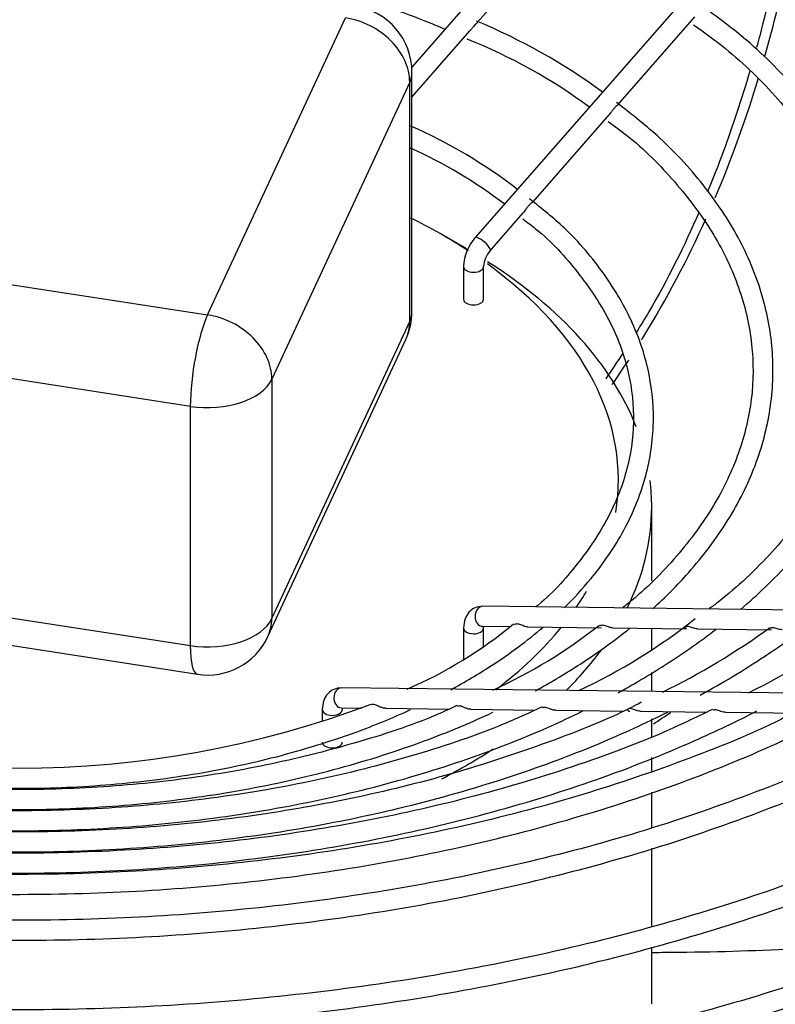
# Model space of a CAD drawing. Units: millimetres. Extents: x 1450 to 21808, y -2392 to 8282.
# Drawn here: x 14305 to 14418, y 2493 to 2641 of the extents above; entities that cross this region are included whole.
import ezdxf

# ---------------------------------------------------------------- set-up
doc = ezdxf.new("R2010")
doc.units = ezdxf.units.MM
for name, color, linetype in [('Default', 7, 'Continuous'), ('tangente', 7, 'Continuous'), ('visibile', 7, 'Continuous')]:
    doc.layers.add(name, color=color, linetype=linetype)

# ---------------------------------------------------------------- blocks, each defined once
blk = doc.blocks.new('SE473')
at = {"layer": 'tangente', "color": 7, "linetype": 'Continuous'}
for p, q in [((9389.3, 2706.63), (9410.01, 2751.25)), ((9419.67, 2741.59), (9398.96, 2696.97)), ((9419.67, 2705.66), (9419.67, 2741.59)), ((9312.03, 2718.59), (9389.3, 2706.63)), ((9386.72, 2692.89), (9309.44, 2704.85)), ((9398.96, 2661.05), (9419.67, 2705.66)), ((9398.96, 2696.97), (9398.96, 2661.05)), ((9386.72, 2656.97), (9386.72, 2692.89)), ((9309.44, 2668.92), (9386.72, 2656.97))]:
    blk.add_line(p, q, dxfattribs=at)
for centre, major_axis, ratio, start_param, end_param in [((9410.01, 2743.08), (9.07, -4.21), 0.788675, 0.350879, 1.921676), ((9410.01, 2743.08), (-10, 0), 0.57735, 2.879793, 3.141593), ((9389.3, 2698.47), (-1.53, -9.88), 0.211325, 3.773507, 5.344303), ((9389.3, 2698.47), (9.07, -4.21), 0.788675, 0.350879, 1.921676), ((9410.01, 2707.16), (-10, 0), 0.57735, 2.879793, 3.141593), ((9410.01, 2707.16), (-9.07, 4.21), 0.788675, 3.141593, 3.492472), ((9389.3, 2698.47), (-10, 0), 0.57735, 1.308997, 2.879793), ((9389.3, 2662.54), (-10, 0), 0.57735, 1.308997, 2.879793), ((9389.3, 2662.54), (-9.07, 4.21), 0.788675, 3.141593, 3.492472), ((9389.3, 2662.54), (1.53, 9.88), 0.211325, 2.202711, 3.141593)]:
    blk.add_ellipse(centre, major_axis=major_axis, ratio=ratio, start_param=start_param, end_param=end_param, dxfattribs=at)
at = {"layer": 'visibile', "color": 7, "linetype": 'Continuous'}
for p, q in [((9420.01, 2707.16), (9420.01, 2743.08)), ((9428.19, 2716.55), (9424.66, 2718.59)), ((9398.37, 2658.33), (9419.08, 2702.95)), ((9310.5, 2664.61), (9387.77, 2652.66))]:
    blk.add_line(p, q, dxfattribs=at)
for centre, start, end in [((9410.01, 2743.08), 0, 81.206), ((9410.01, 2707.16), 335.1039, 0), ((9389.3, 2662.54), 261.206, 335.1039)]:
    blk.add_arc(centre, 10, start, end, dxfattribs=at)
blk = doc.blocks.new('SE468')
at = {"layer": 'visibile', "color": 7, "linetype": 'Continuous'}
for points in [[(9481.04, 2798.75), (9480.59, 2794.94), (9480.2, 2791.61), (9479.76, 2788.28)], [(9451.7, 2700.89), (9450.87, 2699.64), (9450.01, 2698.36), (9449.11, 2697.05)]]:
    blk.add_open_spline(points, degree=3, dxfattribs=at)
for points, knots in [([(9479.32, 2785.03), (9478.8, 2781.26), (9478.17, 2777.19), (9477.49, 2773.2), (9477.46, 2773.05)], [0.1277412, 0.1277412, 0.1277412, 0.1277412, 0.2357797, 0.2401732, 0.2401732, 0.2401732, 0.2401732]), ([(9476.43, 2767.29), (9476.25, 2766.36), (9475.61, 2763.03), (9474.42, 2757.34), (9473.01, 2751.45), (9472.09, 2747.96), (9471.77, 2746.81)], [0.2946841, 0.2946841, 0.2946841, 0.2946841, 0.3210805, 0.3900002, 0.4579325, 0.4912251, 0.4912251, 0.4912251, 0.4912251]), ([(9470.76, 2743.22), (9470.15, 2741.15), (9468.29, 2735.16), (9466.09, 2729.2), (9464.46, 2725.24)], [0.5259851, 0.5259851, 0.5259851, 0.5259851, 0.5862881, 0.7003009, 0.7003009, 0.7003009, 0.7003009]), ([(9463.08, 2721.98), (9460.94, 2717.04), (9457.97, 2710.96), (9454.37, 2705.07), (9453.73, 2704.05)], [0.7313994, 0.7313994, 0.7313994, 0.7313994, 0.8723577, 0.9016891, 0.9016891, 0.9016891, 0.9016891])]:
    blk.add_open_spline(points, degree=3, knots=knots, dxfattribs=at)
blk = doc.blocks.new('SE464')
at = {"layer": 'visibile', "color": 7, "linetype": 'Continuous'}
for p, q in [((9456.02, 2666.71), (9456.02, 2677.76)), ((9456.02, 2656.35), (9456.02, 2659.56)), ((9456.02, 2650.07), (9456.02, 2652.94)), ((9456.02, 2643.27), (9456.02, 2645.96)), ((9456.02, 2638.09), (9456.02, 2640.13)), ((9456.02, 2629.58), (9456.02, 2634.96)), ((9456.02, 2614.75), (9456.02, 2626.54)), ((9456.02, 2603.13), (9456.02, 2611.68))]:
    blk.add_line(p, q, dxfattribs=at)
blk = doc.blocks.new('SE458')
at = {"layer": 'visibile', "color": 7, "linetype": 'Continuous'}
blk.add_open_spline([(9456.02, 2610.88), (9457.02, 2610.89), (9470.2, 2610.95), (9483.49, 2611.61), (9495.81, 2612.62)], degree=3, knots=[0.0086611, 0.0086611, 0.0086611, 0.0086611, 0.0193409, 0.1491146, 0.1491146, 0.1491146, 0.1491146], dxfattribs=at)
blk = doc.blocks.new('SE441')
at = {"layer": 'visibile', "color": 7, "linetype": 'Continuous'}
blk.add_open_spline([(9456.28, 2645.21), (9457.13, 2645.77), (9457.98, 2646.33), (9458.83, 2646.89)], degree=3, dxfattribs=at)
blk = doc.blocks.new('SE440')
at = {"layer": 'tangente', "color": 7, "linetype": 'Continuous'}
for points in [[(9481.38, 2787.26), (9481.99, 2791.65), (9482.54, 2796.06), (9483.04, 2800.47)], [(9479.58, 2775.41), (9480.06, 2778.27), (9480.51, 2781.14), (9480.92, 2784.01)], [(9477.97, 2766.49), (9478.16, 2767.48), (9478.35, 2768.47), (9478.54, 2769.46)], [(9465.55, 2724.21), (9468.1, 2730.19), (9470.24, 2736.19), (9472.07, 2742.23)], [(9450.1, 2696.17), (9450.94, 2697.4), (9451.76, 2698.62), (9452.56, 2699.84)]]:
    blk.add_open_spline(points, degree=3, dxfattribs=at)
for points, knots in [([(9473.02, 2745.47), (9474.67, 2751.25), (9476.07, 2757.17), (9477.3, 2763.13), (9477.32, 2763.24)], [0.6544118, 0.6544118, 0.6544118, 0.6544118, 0.7654329, 0.7674412, 0.7674412, 0.7674412, 0.7674412]), ([(9454.5, 2702.9), (9454.54, 2702.96), (9458.27, 2709), (9461.45, 2715.04), (9464.16, 2721.05)], [0.3794445, 0.3794445, 0.3794445, 0.3794445, 0.3806241, 0.4971806, 0.4971806, 0.4971806, 0.4971806])]:
    blk.add_open_spline(points, degree=3, knots=knots, dxfattribs=at)
blk = doc.blocks.new('SE438')
at = {"layer": 'visibile', "color": 7, "linetype": 'Continuous'}
for start_param, end_param in [(3.865553, 4.002025), (-0.826301, -0.717286), (5.607895, 6.283185), (3.047083, 3.815805), (0, 0.05051), (0.287625, 0.377392), (-3.518985, -3.469063), (0.439773, 0.640186), (-3.792933, -3.581366)]:
    blk.add_ellipse((9361.02, 2681.84), major_axis=(-90, 0), ratio=0.57735, start_param=start_param, end_param=end_param, dxfattribs=at)
blk = doc.blocks.new('SE436')
at = {"layer": 'visibile', "color": 7, "linetype": 'Continuous'}
for start_param, end_param in [(2.407166, 2.931587), (0.221864, 0.736832), (3.054508, 3.409136), (0, 0.072564), (6.003244, 6.283185), (-0.526106, -0.403158), (3.572505, 3.667698), (-0.838963, -0.723754), (3.90035, 3.976216)]:
    blk.add_ellipse((9361.02, 2677.76), major_axis=(95, 0), ratio=0.57735, start_param=start_param, end_param=end_param, dxfattribs=at)
blk = doc.blocks.new('SE434')
at = {"layer": 'visibile', "color": 7, "linetype": 'Continuous'}
blk.add_ellipse((9361.02, 2658.17), major_axis=(-428.5, 0), ratio=0.57735, start_param=0, end_param=3.141593, dxfattribs=at)
blk = doc.blocks.new('SE429')
at = {"layer": 'visibile', "color": 7, "linetype": 'Continuous'}
blk.add_ellipse((9361.02, 2659.8), major_axis=(-428.5, 0), ratio=0.57735, start_param=0, end_param=3.330054, dxfattribs=at)
blk = doc.blocks.new('SE427')
at = {"layer": 'visibile', "color": 7, "linetype": 'Continuous'}
blk.add_ellipse((9361.02, 2506.3), major_axis=(-495, 0), ratio=0.57735, start_param=0, end_param=3.666958, dxfattribs=at)
blk = doc.blocks.new('SE426')
at = {"layer": 'tangente', "color": 7, "linetype": 'Continuous'}
blk.add_ellipse((9361.02, 2506.3), major_axis=(-460, 0), ratio=0.57735, start_param=0, end_param=3.554822, dxfattribs=at)
blk = doc.blocks.new('SE425')
at = {"layer": 'tangente', "color": 7, "linetype": 'Continuous'}
for centre, major_axis, ratio, start_param, end_param in [((9430.64, 2717.26), (1.13, -0.99), 0.264495, 0, 3.141593), ((9429.25, 2713.89), (1.5, 0), 0.57735, 3.140649, 6.27512), ((9430.64, 2661.36), (-0.02, -1.5), 0.77247, 3.141593, 6.283185), ((9409.43, 2649.11), (-0.02, -1.5), 0.77247, 3.141593, 6.283185)]:
    blk.add_ellipse(centre, major_axis=major_axis, ratio=ratio, start_param=start_param, end_param=end_param, dxfattribs=at)
at = {"layer": 'visibile', "color": 7, "linetype": 'Continuous'}
for p, q in [((9482.59, 2815.41), (9419.98, 2743.85)), ((9503.81, 2803.17), (9429.51, 2718.25)), ((9429.81, 2750.53), (9441.56, 2763.95)), ((9450.96, 2738.21), (9462.49, 2751.39)), ((9420.01, 2739.32), (9428.72, 2749.28)), ((9438.19, 2723.61), (9449.64, 2736.7)), ((9431.77, 2716.27), (9436.73, 2721.94)), ((9427.75, 2713.89), (9427.75, 2708.99)), ((9430.75, 2708.99), (9430.75, 2713.89)), ((9504.95, 2661.99), (9430.66, 2662.86)), ((9427.75, 2659.6), (9427.75, 2654.7)), ((9430.62, 2659.86), (9434.75, 2659.81)), ((9430.75, 2656.8), (9430.75, 2659.6)), ((9437.36, 2659.78), (9448.46, 2659.65)), ((9450.13, 2659.63), (9461.25, 2659.5)), ((9462.88, 2659.48), (9474.03, 2659.35)), ((9483.74, 2649.74), (9409.45, 2650.61)), ((9406.54, 2647.35), (9406.54, 2645.56)), ((9409.41, 2647.61), (9412.5, 2647.58)), ((9416.05, 2647.54), (9425.6, 2647.42)), ((9428.85, 2647.39), (9438.47, 2647.27)), ((9441.61, 2647.24), (9451.64, 2647.12)), ((9454.36, 2647.09), (9464.28, 2646.97)), ((9467.09, 2646.94), (9478.25, 2646.81))]:
    blk.add_line(p, q, dxfattribs=at)
for centre, radius, start, end in [((9395.08, 2667.09), 90.54, 53.732, 67.5323), ((9398.49, 2672.67), 81.04, 53.5103, 68.4162), ((9388, 2663.07), 78.65, 52.5116, 66.1319), ((9390.6, 2666.55), 71.36, 52.6071, 65.8798), ((9434.66, 2713.64), 6.91, 138.1552, 177.8914), ((9434.72, 2713.61), 3.98, 137.9085, 175.8774), ((9406.58, 2732.01), 90.41, 295.1987, 308.2507), ((9421.69, 2749.21), 110.71, 296.1916, 306.8389), ((9392.52, 2712.06), 67.2, 293.4641, 309.5174), ((9400.45, 2720.41), 76.95, 294.3205, 308.3135), ((9407.11, 2752.35), 114.18, 296.2731, 305.7339), ((9361.05, 2788.25), 149.71, 249.3605, 290.6567)]:
    blk.add_arc(centre, radius, start, end, dxfattribs=at)
for centre in [(9429.25, 2708.99), (9408.04, 2642.45)]:
    blk.add_ellipse(centre, major_axis=(1.5, 0), ratio=0.57735, start_param=3.141593, end_param=6.283185, dxfattribs=at)
for points, knots in [([(9429.82, 2750.53), (9429.81, 2750.52), (9429.79, 2750.51), (9429.78, 2750.49), (9429.73, 2750.44), (9429.66, 2750.38), (9429.6, 2750.31), (9429.52, 2750.23), (9429.43, 2750.14), (9429.35, 2750.04), (9429.25, 2749.94), (9429.15, 2749.82), (9429.06, 2749.7), (9428.96, 2749.58), (9428.86, 2749.45), (9428.77, 2749.33), (9428.75, 2749.32), (9428.74, 2749.3), (9428.72, 2749.28)], [0.7427289, 0.7427289, 0.7427289, 0.7427289, 0.7522341, 0.7522341, 0.7522341, 0.786452, 0.786452, 0.786452, 0.8255988, 0.8255988, 0.8255988, 0.8696575, 0.8696575, 0.8696575, 0.9160591, 0.9160591, 0.9160591, 0.9231296, 0.9231296, 0.9231296, 0.9231296]), ([(9462.31, 2750.2), (9464.1, 2748.92), (9468.63, 2745.66), (9475.25, 2739.07), (9481.48, 2731.05), (9485.98, 2722.59), (9488.66, 2713.91), (9489.51, 2705.09), (9488.48, 2696.26), (9485.59, 2687.54), (9480.86, 2679.04), (9474.38, 2671.04), (9468.55, 2665.37), (9465.08, 2662.8), (9464.59, 2662.45)], [0, 0, 0, 0, 0.0463501, 0.1378607, 0.2294164, 0.3211193, 0.4131089, 0.5054936, 0.5982197, 0.6909523, 0.7833728, 0.8754308, 0.9672271, 0.9813397, 0.9813397, 0.9813397, 0.9813397]), ([(9450.96, 2738.21), (9450.96, 2738.21), (9450.96, 2738.2), (9450.96, 2738.2), (9450.91, 2738.15), (9450.84, 2738.09), (9450.76, 2738.03), (9450.68, 2737.95), (9450.59, 2737.87), (9450.49, 2737.78), (9450.39, 2737.67), (9450.28, 2737.56), (9450.18, 2737.44), (9450.09, 2737.31), (9449.99, 2737.18), (9449.9, 2737.05), (9449.83, 2736.95), (9449.77, 2736.86), (9449.7, 2736.78), (9449.68, 2736.75), (9449.66, 2736.72), (9449.63, 2736.69)], [0.7167893, 0.7167893, 0.7167893, 0.7167893, 0.7181426, 0.7181426, 0.7181426, 0.7617005, 0.7617005, 0.7617005, 0.8060644, 0.8060644, 0.8060644, 0.8527248, 0.8527248, 0.8527248, 0.8993737, 0.8993737, 0.8993737, 0.9346342, 0.9346342, 0.9346342, 0.9478633, 0.9478633, 0.9478633, 0.9478633]), ([(9449.46, 2735.68), (9450.49, 2734.94), (9454.17, 2732.3), (9459.74, 2726.6), (9465.35, 2719.16), (9469.18, 2711.28), (9471.22, 2703.21), (9471.4, 2695.04), (9469.71, 2686.89), (9466.16, 2678.9), (9460.83, 2671.31), (9455.54, 2665.75), (9452.25, 2663.11), (9451.58, 2662.59)], [0, 0, 0, 0, 0.031406, 0.1313271, 0.2313083, 0.3315026, 0.4321178, 0.5332863, 0.6348423, 0.7361805, 0.8370208, 0.9374285, 0.9616364, 0.9616364, 0.9616364, 0.9616364]), ([(9438.19, 2723.61), (9438.16, 2723.57), (9438.09, 2723.52), (9438.01, 2723.46), (9437.93, 2723.4), (9437.84, 2723.32), (9437.74, 2723.24), (9437.63, 2723.14), (9437.52, 2723.03), (9437.42, 2722.91), (9437.32, 2722.79), (9437.21, 2722.65), (9437.12, 2722.52), (9437.05, 2722.41), (9436.98, 2722.3), (9436.92, 2722.2), (9436.85, 2722.1), (9436.79, 2722.01), (9436.73, 2721.94)], [0.7022972, 0.7022972, 0.7022972, 0.7022972, 0.7454569, 0.7454569, 0.7454569, 0.7888015, 0.7888015, 0.7888015, 0.8344592, 0.8344592, 0.8344592, 0.8808216, 0.8808216, 0.8808216, 0.9169158, 0.9169158, 0.9169158, 0.9532177, 0.9532177, 0.9532177, 0.9532177]), ([(9436.67, 2721.04), (9437.38, 2720.51), (9440.5, 2718.19), (9445.12, 2713.05), (9449.76, 2706.16), (9452.58, 2698.88), (9453.59, 2691.47), (9452.73, 2684.03), (9450.02, 2676.66), (9445.45, 2669.67), (9441.25, 2664.91), (9438.71, 2662.86), (9438.59, 2662.76)], [0, 0, 0, 0, 0.0284675, 0.1451342, 0.2619237, 0.3791177, 0.4970581, 0.6158086, 0.7346712, 0.8528472, 0.9703077, 0.9760727, 0.9760727, 0.9760727, 0.9760727]), ([(9430.66, 2662.86), (9430.22, 2662.82), (9429.49, 2662.74), (9428.51, 2662.02), (9427.88, 2660.93), (9427.79, 2660.12), (9427.75, 2659.6)], [0, 0, 0, 0, 0.244251, 0.48066, 0.716477, 1, 1, 1, 1]), ([(9475.62, 2659.34), (9475.6, 2659.34), (9475.59, 2659.34), (9475.57, 2659.34), (9475.45, 2659.34), (9475.33, 2659.36), (9475.21, 2659.4), (9475.1, 2659.42), (9474.98, 2659.46), (9474.87, 2659.49), (9474.77, 2659.53), (9474.66, 2659.56), (9474.56, 2659.59), (9474.46, 2659.61), (9474.36, 2659.64), (9474.27, 2659.64), (9474.17, 2659.65), (9474.08, 2659.65), (9474.01, 2659.63), (9473.94, 2659.62), (9473.89, 2659.59), (9473.86, 2659.56)], [0.0327747, 0.0327747, 0.0327747, 0.0327747, 0.0388861, 0.0388861, 0.0388861, 0.0780201, 0.0780201, 0.0780201, 0.1145356, 0.1145356, 0.1145356, 0.1502088, 0.1502088, 0.1502088, 0.189675, 0.189675, 0.189675, 0.2340532, 0.2340532, 0.2340532, 0.276967, 0.276967, 0.276967, 0.276967]), ([(9409.45, 2650.61), (9409.01, 2650.58), (9408.28, 2650.49), (9407.3, 2649.77), (9406.66, 2648.68), (9406.58, 2647.87), (9406.54, 2647.35)], [0, 0, 0, 0, 0.244251, 0.48066, 0.716477, 1, 1, 1, 1]), ([(9477.96, 2647.18), (9476.75, 2646.55), (9471.4, 2643.78), (9459.65, 2639.13), (9443.79, 2633.83), (9426.83, 2629.49), (9409.26, 2626.15), (9391.17, 2623.86), (9372.77, 2622.63), (9354.25, 2622.49), (9335.8, 2623.42), (9317.6, 2625.43), (9299.87, 2628.49), (9282.73, 2632.57), (9266.56, 2637.6), (9252.65, 2642.93), (9245.5, 2646.47), (9242.22, 2648.12)], [0, 0, 0, 0, 0.017339, 0.08933, 0.161333, 0.233349, 0.305377, 0.377415, 0.44946, 0.52151, 0.59356, 0.665606, 0.737644, 0.809671, 0.881683, 0.953677, 1, 1, 1, 1]), ([(9465.16, 2647.38), (9462.51, 2646.09), (9456.06, 2642.98), (9443.18, 2638.27), (9427.64, 2633.71), (9411.17, 2630.11), (9394.17, 2627.54), (9376.78, 2626.04), (9359.2, 2625.61), (9341.65, 2626.26), (9324.32, 2627.99), (9307.42, 2630.77), (9291.09, 2634.57), (9275.74, 2639.34), (9263.33, 2644.08), (9257.25, 2647.14), (9254.96, 2648.31)], [0, 0, 0, 0, 0.041474, 0.118266, 0.195073, 0.271896, 0.348734, 0.425581, 0.502436, 0.579291, 0.656144, 0.732987, 0.809817, 0.886628, 0.963418, 1, 1, 1, 1]), ([(9454.45, 2648.44), (9453.93, 2648.16), (9449.63, 2645.9), (9439.58, 2641.99), (9425.31, 2637.32), (9409.96, 2633.63), (9394.04, 2630.95), (9377.68, 2629.33), (9361.1, 2628.79), (9344.53, 2629.32), (9328.16, 2630.93), (9312.23, 2633.6), (9296.87, 2637.28), (9282.59, 2641.93), (9272.5, 2645.87), (9268.16, 2648.14), (9267.58, 2648.44)], [0, 0, 0, 0, 0.009669, 0.091278, 0.172904, 0.254551, 0.336216, 0.417895, 0.499584, 0.581275, 0.662963, 0.744639, 0.826297, 0.907933, 0.989539, 1, 1, 1, 1]), ([(9439.56, 2647.76), (9437.22, 2646.67), (9431.44, 2644.03), (9419.79, 2640.17), (9405.69, 2636.57), (9390.77, 2633.98), (9375.46, 2632.44), (9359.93, 2631.98), (9344.41, 2632.59), (9329.15, 2634.28), (9314.3, 2637.02), (9300.33, 2640.76), (9289.4, 2644.48), (9284.23, 2646.92), (9282.55, 2647.71)], [0, 0, 0, 0, 0.048497, 0.140097, 0.231724, 0.323376, 0.415049, 0.506735, 0.598424, 0.690107, 0.781772, 0.873411, 0.965015, 1, 1, 1, 1]), ([(9426.74, 2647.94), (9425.63, 2647.42), (9421.17, 2645.35), (9411.36, 2642.16), (9398.29, 2638.87), (9384.38, 2636.59), (9370.12, 2635.37), (9355.69, 2635.23), (9341.36, 2636.17), (9327.33, 2638.17), (9314.02, 2641.2), (9302.98, 2644.59), (9297.5, 2647), (9295.26, 2647.99)], [0, 0, 0, 0, 0.027673, 0.129543, 0.23145, 0.333392, 0.43536, 0.537344, 0.639329, 0.741299, 0.843238, 0.945135, 1, 1, 1, 1]), ([(9454.36, 2647.09), (9454.36, 2647.09), (9454.36, 2647.09), (9454.35, 2647.09), (9454.21, 2647.09), (9454.07, 2647.11), (9453.92, 2647.15), (9453.78, 2647.19), (9453.64, 2647.24), (9453.5, 2647.29), (9453.37, 2647.33), (9453.25, 2647.38), (9453.13, 2647.42), (9453.01, 2647.45), (9452.89, 2647.48), (9452.79, 2647.49), (9452.69, 2647.5), (9452.6, 2647.49), (9452.53, 2647.46), (9452.46, 2647.44), (9452.41, 2647.4), (9452.39, 2647.35), (9452.37, 2647.31), (9452.38, 2647.26), (9452.42, 2647.22), (9452.45, 2647.18), (9452.5, 2647.15), (9452.56, 2647.13), (9452.61, 2647.12), (9452.66, 2647.11), (9452.72, 2647.11)], [0.0461441, 0.0461441, 0.0461441, 0.0461441, 0.04691, 0.04691, 0.04691, 0.0939145, 0.0939145, 0.0939145, 0.1393741, 0.1393741, 0.1393741, 0.1833695, 0.1833695, 0.1833695, 0.2291461, 0.2291461, 0.2291461, 0.276872, 0.276872, 0.276872, 0.3235083, 0.3235083, 0.3235083, 0.3649463, 0.3649463, 0.3649463, 0.4006482, 0.4006482, 0.4006482, 0.4264775, 0.4264775, 0.4264775, 0.4264775]), ([(9467.03, 2646.94), (9466.89, 2646.95), (9466.75, 2646.98), (9466.61, 2647.01), (9466.48, 2647.05), (9466.34, 2647.1), (9466.21, 2647.14), (9466.08, 2647.18), (9465.96, 2647.23), (9465.85, 2647.26), (9465.73, 2647.29), (9465.62, 2647.31), (9465.53, 2647.31), (9465.43, 2647.31), (9465.34, 2647.3), (9465.28, 2647.27), (9465.28, 2647.27), (9465.27, 2647.26), (9465.27, 2647.26)], [0, 0, 0, 0, 0.0452228, 0.0452228, 0.0452228, 0.0905027, 0.0905027, 0.0905027, 0.1347437, 0.1347437, 0.1347437, 0.1811137, 0.1811137, 0.1811137, 0.2291351, 0.2291351, 0.2291351, 0.233563, 0.233563, 0.233563, 0.233563]), ([(9491.45, 2643.71), (9490.6, 2643.25), (9485.42, 2640.47), (9473.71, 2635.6), (9457.41, 2629.76), (9439.94, 2624.87), (9421.79, 2620.97), (9403.05, 2618.1), (9383.92, 2616.28), (9364.57, 2615.54), (9345.19, 2615.88), (9325.95, 2617.31), (9307.05, 2619.8), (9288.66, 2623.32), (9270.91, 2627.86), (9254.2, 2633.35), (9240.38, 2638.81), (9233.46, 2642.32), (9230.66, 2643.75)], [0, 0, 0, 0, 0.011165, 0.079193, 0.147229, 0.215276, 0.283334, 0.351401, 0.419475, 0.487553, 0.555634, 0.623713, 0.691788, 0.759855, 0.827912, 0.895957, 0.963987, 1, 1, 1, 1]), ([(9505.55, 2633.6), (9500.79, 2631.25), (9491.95, 2626.94), (9475.61, 2620.63), (9457.92, 2615.03), (9439.25, 2610.35), (9419.95, 2606.7), (9400.13, 2604.09), (9379.98, 2602.54), (9359.66, 2602.07), (9339.36, 2602.69), (9319.24, 2604.38), (9299.48, 2607.13), (9280.26, 2610.92), (9261.69, 2615.72), (9244.13, 2621.46), (9228.64, 2627.57), (9220.5, 2631.63), (9216.53, 2633.63)], [0, 0, 0, 0, 0.054186, 0.118462, 0.182747, 0.247042, 0.311344, 0.375654, 0.439968, 0.504286, 0.568604, 0.632921, 0.697234, 0.76154, 0.825838, 0.890126, 0.954402, 1, 1, 1, 1]), ([(9519.46, 2623.35), (9515.88, 2621.5), (9507.91, 2617.43), (9492.44, 2611.1), (9474.35, 2604.89), (9455.19, 2599.58), (9435.34, 2595.29), (9414.89, 2592.01), (9394.02, 2589.8), (9372.88, 2588.65), (9351.66, 2588.59), (9330.5, 2589.61), (9309.59, 2591.7), (9289.08, 2594.85), (9269.15, 2599.03), (9249.89, 2604.21), (9231.67, 2610.32), (9215.4, 2616.86), (9206.75, 2621.2), (9202.41, 2623.4)], [0, 0, 0, 0, 0.037775, 0.098868, 0.159967, 0.221073, 0.282187, 0.343308, 0.404433, 0.465562, 0.526693, 0.587824, 0.648952, 0.710077, 0.771196, 0.832308, 0.893411, 0.954503, 1, 1, 1, 1]), ([(9533.52, 2613.12), (9530.62, 2611.58), (9523.07, 2607.61), (9507.94, 2601.19), (9489.4, 2594.46), (9469.72, 2588.64), (9449.31, 2583.81), (9428.24, 2580), (9406.69, 2577.23), (9384.8, 2575.52), (9362.74, 2574.9), (9340.67, 2575.36), (9318.74, 2576.89), (9297.13, 2579.5), (9275.97, 2583.15), (9255.45, 2587.83), (9235.64, 2593.5), (9216.92, 2600.08), (9200.77, 2606.78), (9192.37, 2611.11), (9188.5, 2613.11)], [0, 0, 0, 0, 0.028485, 0.086835, 0.145191, 0.203554, 0.261923, 0.320297, 0.378677, 0.43706, 0.495445, 0.553831, 0.612216, 0.670599, 0.728977, 0.787351, 0.845718, 0.904077, 0.962427, 1, 1, 1, 1])]:
    blk.add_open_spline(points, degree=3, knots=knots, dxfattribs=at)
blk = doc.blocks.new('SE424')
at = {"layer": 'visibile', "color": 7, "linetype": 'Continuous'}
for points, knots in [([(9442.89, 2662.65), (9444.32, 2664.05), (9447.77, 2667.81), (9452.13, 2674.23), (9455.29, 2681.94), (9456.57, 2689.82), (9455.94, 2697.69), (9453.44, 2705.43), (9449.14, 2712.78), (9443.74, 2719.21), (9439.64, 2722.5), (9437.66, 2724.06)], [0.6103853, 0.6103853, 0.6103853, 0.6103853, 0.6398867, 0.6872085, 0.7343401, 0.7811845, 0.8277852, 0.8743292, 0.9210095, 0.9679517, 1, 1, 1, 1]), ([(9425.83, 2650.33), (9427.96, 2651.48), (9432.94, 2654.44), (9437.34, 2657.71), (9439.71, 2659.74)], [0.51435979, 0.51435979, 0.51435979, 0.51435979, 0.54509332, 0.58955338, 0.58955338, 0.58955338, 0.58955338]), ([(9302.08, 2647.4), (9304.56, 2646.26), (9310.94, 2643.64), (9321.55, 2640.3), (9334.15, 2637.58), (9347.26, 2635.92), (9360.64, 2635.34), (9374.02, 2635.86), (9387.15, 2637.46), (9399.77, 2640.11), (9410.69, 2643.48), (9417.14, 2646.12), (9419.81, 2647.34)], [0.0385102, 0.0385102, 0.0385102, 0.0385102, 0.0721826, 0.1194884, 0.1667742, 0.2140434, 0.2613031, 0.3085612, 0.355825, 0.4031019, 0.4504006, 0.4864314, 0.4864314, 0.4864314, 0.4864314])]:
    blk.add_open_spline(points, degree=3, knots=knots, dxfattribs=at)
blk.add_open_spline([(9293.97, 2651.58), (9294.72, 2651.17), (9295.42, 2650.78), (9296.11, 2650.4)], degree=3, dxfattribs=at)
blk = doc.blocks.new('SE421')
at = {"layer": 'visibile', "color": 7, "linetype": 'Continuous'}
for points, knots in [([(9456.17, 2662.5), (9458.1, 2664.25), (9462.34, 2668.51), (9467.72, 2675.66), (9471.84, 2683.91), (9474.1, 2692.41), (9474.46, 2700.99), (9472.94, 2709.5), (9469.56, 2717.81), (9464.41, 2725.72), (9458, 2732.85), (9453.21, 2736.6), (9450.72, 2738.52)], [0.5937578, 0.5937578, 0.5937578, 0.5937578, 0.62514, 0.6682016, 0.7111504, 0.753912, 0.7964719, 0.8389286, 0.8814037, 0.924028, 0.9668406, 1, 1, 1, 1]), ([(9438.54, 2650.18), (9440.72, 2651.37), (9445.75, 2654.35), (9450.27, 2657.59), (9452.72, 2659.56)], [0.51247184, 0.51247184, 0.51247184, 0.51247184, 0.5389341, 0.57578032, 0.57578032, 0.57578032, 0.57578032]), ([(9289.19, 2647.27), (9292.12, 2645.87), (9299.3, 2642.79), (9311.03, 2638.89), (9324.57, 2635.64), (9338.69, 2633.44), (9353.18, 2632.31), (9367.8, 2632.27), (9382.3, 2633.33), (9396.46, 2635.45), (9410.03, 2638.62), (9421.98, 2642.51), (9429.11, 2645.52), (9432.17, 2646.95)], [0.0316763, 0.0316763, 0.0316763, 0.0316763, 0.0656712, 0.1087095, 0.1517331, 0.1947439, 0.2377459, 0.2807442, 0.3237441, 0.3667497, 0.4097663, 0.4527997, 0.4876026, 0.4876026, 0.4876026, 0.4876026])]:
    blk.add_open_spline(points, degree=3, knots=knots, dxfattribs=at)
blk.add_open_spline([(9281.27, 2651.43), (9282.01, 2651.02), (9282.71, 2650.63), (9283.39, 2650.26)], degree=3, dxfattribs=at)
blk = doc.blocks.new('SE418')
at = {"layer": 'visibile', "color": 7, "linetype": 'Continuous'}
for points, knots in [([(9358.29, 2761.32), (9361.46, 2761.37), (9369.43, 2761.28), (9382.11, 2760.36), (9396.09, 2758.25), (9409.33, 2755.12), (9419.19, 2751.99), (9423.9, 2750), (9424.97, 2749.53)], [0.4778615, 0.4778615, 0.4778615, 0.4778615, 0.5437203, 0.6436002, 0.7434629, 0.8432949, 0.9430833, 0.9715288, 0.9715288, 0.9715288, 0.9715288]), ([(9297.07, 2749.53), (9297.91, 2749.9), (9302.36, 2751.82), (9311.14, 2754.64), (9319.09, 2756.62), (9322.72, 2757.4)], [0.0222292, 0.0222292, 0.0222292, 0.0222292, 0.0445553, 0.1443264, 0.2253956, 0.2253956, 0.2253956, 0.2253956])]:
    blk.add_open_spline(points, degree=3, knots=knots, dxfattribs=at)
blk = doc.blocks.new('SE417')
at = {"layer": 'visibile', "color": 7, "linetype": 'Continuous'}
for points, knots in [([(9469.34, 2662.38), (9471.97, 2664.62), (9477.13, 2669.56), (9483.51, 2677.61), (9488.37, 2686.39), (9491.38, 2695.45), (9492.51, 2704.65), (9491.74, 2713.84), (9489.11, 2722.88), (9484.64, 2731.68), (9478.44, 2740.02), (9471.2, 2747.41), (9466.02, 2751.24), (9463.44, 2753.13)], [0.5810946, 0.5810946, 0.5810946, 0.5810946, 0.6163731, 0.6560967, 0.6957444, 0.7352628, 0.7746265, 0.8138792, 0.8531119, 0.8924166, 0.931858, 0.9714305, 1, 1, 1, 1]), ([(9450.96, 2649.87), (9453.58, 2651.31), (9458.71, 2654.36), (9463.39, 2657.65), (9465.64, 2659.38)], [0.50957209, 0.50957209, 0.50957209, 0.50957209, 0.53686936, 0.56510983, 0.56510983, 0.56510983, 0.56510983]), ([(9276.35, 2647.14), (9279.69, 2645.49), (9287.6, 2642.01), (9300.34, 2637.58), (9314.74, 2633.85), (9329.77, 2631.16), (9345.24, 2629.52), (9360.94, 2628.97), (9376.65, 2629.51), (9392.13, 2631.14), (9407.16, 2633.82), (9421.54, 2637.53), (9434.44, 2642.01), (9442.23, 2645.44), (9445.69, 2647.14)], [0.0268348, 0.0268348, 0.0268348, 0.0268348, 0.0605835, 0.1002871, 0.1399795, 0.1796618, 0.2193364, 0.2590068, 0.2986766, 0.3383489, 0.3780271, 0.4177149, 0.4574161, 0.4917274, 0.4917274, 0.4917274, 0.4917274])]:
    blk.add_open_spline(points, degree=3, knots=knots, dxfattribs=at)
blk.add_open_spline([(9268.57, 2651.28), (9269.31, 2650.87), (9270.01, 2650.48), (9270.68, 2650.11)], degree=3, dxfattribs=at)
blk = doc.blocks.new('SE415')
at = {"layer": 'visibile', "color": 7, "linetype": 'Continuous'}
for points, knots in [([(9463.29, 2649.52), (9466.67, 2651.36), (9471.8, 2654.45), (9476.53, 2657.75), (9478.23, 2659.01)], [0.50731179, 0.50731179, 0.50731179, 0.50731179, 0.53809431, 0.55627987, 0.55627987, 0.55627987, 0.55627987]), ([(9263.55, 2647), (9267.25, 2645.14), (9275.83, 2641.27), (9289.52, 2636.35), (9304.71, 2632.17), (9320.56, 2629.02), (9336.94, 2626.92), (9353.61, 2625.89), (9370.38, 2625.96), (9387.03, 2627.11), (9403.35, 2629.33), (9419.14, 2632.61), (9434.21, 2636.89), (9447.31, 2641.74), (9455.12, 2645.32), (9458.42, 2646.97)], [0.0232606, 0.0232606, 0.0232606, 0.0232606, 0.0565414, 0.0935955, 0.130641, 0.1676781, 0.2047088, 0.2417352, 0.2787601, 0.3157859, 0.3528148, 0.3898493, 0.4268924, 0.4639465, 0.492833, 0.492833, 0.492833, 0.492833])]:
    blk.add_open_spline(points, degree=3, knots=knots, dxfattribs=at)
blk = doc.blocks.new('SE413')
at = {"layer": 'visibile', "color": 7, "linetype": 'Continuous'}
blk.add_open_spline([(9250.76, 2646.87), (9254.81, 2644.8), (9264.02, 2640.56), (9278.58, 2635.18), (9294.5, 2630.59), (9311.14, 2627.01), (9328.34, 2624.47), (9345.9, 2623), (9363.63, 2622.61), (9381.33, 2623.32), (9398.81, 2625.1), (9415.86, 2627.95), (9432.3, 2631.83), (9447.94, 2636.71), (9461.07, 2641.9), (9468.78, 2645.58), (9471.82, 2647.14)], degree=3, knots=[0.0204951, 0.0204951, 0.0204951, 0.0204951, 0.053179, 0.0880292, 0.1228723, 0.1577087, 0.1925395, 0.2273664, 0.2621912, 0.297016, 0.3318424, 0.3666722, 0.4015075, 0.4363504, 0.4712026, 0.4951264, 0.4951264, 0.4951264, 0.4951264], dxfattribs=at)
blk = doc.blocks.new('SE411')
at = {"layer": 'visibile', "color": 7, "linetype": 'Continuous'}
blk.add_open_spline([(9238.19, 2646.63), (9242.5, 2644.4), (9252.24, 2639.86), (9267.55, 2634.07), (9284.17, 2629.08), (9301.52, 2625.1), (9319.49, 2622.14), (9337.87, 2620.25), (9356.49, 2619.45), (9375.16, 2619.73), (9393.68, 2621.09), (9411.87, 2623.53), (9429.54, 2627.02), (9446.53, 2631.52), (9462.65, 2637), (9474.95, 2642.2), (9481.8, 2645.58), (9483.87, 2646.64)], degree=3, knots=[0.0188007, 0.0188007, 0.0188007, 0.0188007, 0.0503907, 0.0834131, 0.1164298, 0.1494408, 0.1824471, 0.2154497, 0.2484501, 0.2814499, 0.3144506, 0.3474532, 0.3804595, 0.413471, 0.4464892, 0.4795153, 0.4942043, 0.4942043, 0.4942043, 0.4942043], dxfattribs=at)
blk = doc.blocks.new('SE409')
at = {"layer": 'visibile', "color": 7, "linetype": 'Continuous'}
blk.add_open_spline([(9228.1, 2641.49), (9232.06, 2639.49), (9241.52, 2635.11), (9256.69, 2629.25), (9273.95, 2623.89), (9291.97, 2619.54), (9310.65, 2616.2), (9329.78, 2613.92), (9349.2, 2612.72), (9368.73, 2612.61), (9388.2, 2613.58), (9407.4, 2615.63), (9426.19, 2618.75), (9444.36, 2622.89), (9461.77, 2628.04), (9478.25, 2634.13), (9488.68, 2638.86), (9493.77, 2641.41), (9493.93, 2641.49)], degree=3, knots=[0.0222736, 0.0222736, 0.0222736, 0.0222736, 0.0480265, 0.0794993, 0.1109673, 0.1424305, 0.1738895, 0.2053452, 0.2367987, 0.2682513, 0.2997042, 0.3311583, 0.3626148, 0.394075, 0.4255401, 0.4570113, 0.4884893, 0.4895175, 0.4895175, 0.4895175, 0.4895175], dxfattribs=at)
blk = doc.blocks.new('SE406')
at = {"layer": 'visibile', "color": 7, "linetype": 'Continuous'}
blk.add_open_spline([(9214.16, 2631.31), (9218.4, 2629.15), (9228.39, 2624.46), (9244.33, 2618.18), (9262.28, 2612.43), (9281.02, 2607.67), (9300.44, 2603.93), (9320.37, 2601.23), (9340.65, 2599.61), (9361.09, 2599.07), (9381.53, 2599.62), (9401.8, 2601.25), (9421.73, 2603.95), (9441.15, 2607.7), (9459.89, 2612.47), (9477.8, 2618.21), (9493.82, 2624.53), (9503.57, 2629.12), (9507.87, 2631.32)], degree=3, knots=[0.0204908, 0.0204908, 0.0204908, 0.0204908, 0.045761, 0.0757487, 0.1057326, 0.1357123, 0.1656884, 0.1956616, 0.2256327, 0.2556027, 0.2855725, 0.315543, 0.345515, 0.3754895, 0.4054676, 0.43545, 0.4654378, 0.4906303, 0.4906303, 0.4906303, 0.4906303], dxfattribs=at)
blk = doc.blocks.new('SE403')
at = {"layer": 'visibile', "color": 7, "linetype": 'Continuous'}
blk.add_open_spline([(9200.12, 2621.06), (9204.66, 2618.72), (9215.2, 2613.71), (9231.91, 2607.02), (9250.52, 2600.9), (9269.94, 2595.76), (9290.07, 2591.62), (9310.75, 2588.53), (9331.81, 2586.5), (9353.11, 2585.56), (9374.46, 2585.7), (9395.71, 2586.92), (9416.69, 2589.23), (9437.24, 2592.59), (9457.2, 2596.99), (9476.42, 2602.39), (9494.75, 2608.75), (9509.83, 2615.09), (9518.64, 2619.38), (9521.92, 2621.07)], degree=3, knots=[0.018738, 0.018738, 0.018738, 0.018738, 0.0436791, 0.0723022, 0.1009221, 0.1295384, 0.1581516, 0.1867622, 0.2153709, 0.2439783, 0.2725854, 0.3011927, 0.329801, 0.358411, 0.3870236, 0.4156394, 0.4442593, 0.4728837, 0.4905225, 0.4905225, 0.4905225, 0.4905225], dxfattribs=at)
blk = doc.blocks.new('SE400')
at = {"layer": 'visibile', "color": 7, "linetype": 'Continuous'}
blk.add_open_spline([(9186.08, 2610.81), (9190.91, 2608.3), (9201.98, 2602.99), (9219.43, 2595.9), (9238.66, 2589.41), (9258.73, 2583.91), (9279.53, 2579.4), (9300.92, 2575.93), (9322.74, 2573.52), (9344.83, 2572.18), (9367.03, 2571.93), (9389.2, 2572.77), (9411.16, 2574.69), (9432.76, 2577.68), (9453.85, 2581.71), (9474.28, 2586.77), (9493.89, 2592.8), (9512.56, 2599.78), (9526.39, 2605.97), (9533.98, 2609.79), (9535.96, 2610.82)], degree=3, knots=[0.0173178, 0.0173178, 0.0173178, 0.0173178, 0.0419999, 0.0695224, 0.0970421, 0.1245588, 0.1520727, 0.1795843, 0.207094, 0.2346026, 0.2621105, 0.2896186, 0.3171272, 0.344637, 0.3721486, 0.3996627, 0.4271799, 0.4547007, 0.4822256, 0.4920987, 0.4920987, 0.4920987, 0.4920987], dxfattribs=at)
blk = doc.blocks.new('SE364')
at = {"layer": 'visibile', "color": 7, "linetype": 'Continuous'}
blk.add_open_spline([(9409.54, 2647.35), (9409.55, 2647.44), (9409.56, 2647.52), (9409.56, 2647.59)], degree=3, dxfattribs=at)
blk = doc.blocks.new('SE363')
at = {"layer": 'visibile', "color": 7, "linetype": 'Continuous'}
blk.add_open_spline([(9430.75, 2659.6), (9430.76, 2659.69), (9430.77, 2659.77), (9430.78, 2659.83)], degree=3, dxfattribs=at)
blk = doc.blocks.new('SE350')
at = {"layer": 'visibile', "color": 7, "linetype": 'Continuous'}
blk.add_open_spline([(9437.15, 2659.8), (9437.04, 2659.82), (9436.93, 2659.86), (9436.82, 2659.89), (9436.71, 2659.93), (9436.6, 2659.98), (9436.49, 2660.02), (9436.39, 2660.06), (9436.29, 2660.1), (9436.19, 2660.13), (9436.09, 2660.16), (9435.98, 2660.19), (9435.89, 2660.2), (9435.78, 2660.22), (9435.69, 2660.22), (9435.61, 2660.2), (9435.52, 2660.18), (9435.46, 2660.14), (9435.42, 2660.1), (9435.42, 2660.1), (9435.42, 2660.1), (9435.42, 2660.1)], degree=3, knots=[0, 0, 0, 0, 0.0326909, 0.0326909, 0.0326909, 0.0653856, 0.0653856, 0.0653856, 0.0973372, 0.0973372, 0.0973372, 0.1339788, 0.1339788, 0.1339788, 0.1761104, 0.1761104, 0.1761104, 0.2214431, 0.2214431, 0.2214431, 0.2214931, 0.2214931, 0.2214931, 0.2214931], dxfattribs=at)
blk.add_open_spline([(9437.36, 2659.78), (9437.29, 2659.78), (9437.22, 2659.79), (9437.15, 2659.8)], degree=3, dxfattribs=at)
blk = doc.blocks.new('SE349')
at = {"layer": 'visibile', "color": 7, "linetype": 'Continuous'}
blk.add_open_spline([(9415.92, 2647.54), (9415.78, 2647.56), (9415.62, 2647.6), (9415.48, 2647.65), (9415.33, 2647.7), (9415.18, 2647.77), (9415.04, 2647.84), (9414.9, 2647.9), (9414.77, 2647.96), (9414.65, 2648.01), (9414.52, 2648.06), (9414.4, 2648.1), (9414.29, 2648.12), (9414.17, 2648.14), (9414.07, 2648.13), (9413.98, 2648.1), (9413.96, 2648.09), (9413.93, 2648.08), (9413.91, 2648.07)], degree=3, knots=[0, 0, 0, 0, 0.0441812, 0.0441812, 0.0441812, 0.088442, 0.088442, 0.088442, 0.1314317, 0.1314317, 0.1314317, 0.1761499, 0.1761499, 0.1761499, 0.2226554, 0.2226554, 0.2226554, 0.2382016, 0.2382016, 0.2382016, 0.2382016], dxfattribs=at)
blk.add_open_spline([(9416.06, 2647.54), (9416.01, 2647.54), (9415.97, 2647.54), (9415.92, 2647.54)], degree=3, dxfattribs=at)
blk = doc.blocks.new('SE347')
at = {"layer": 'visibile', "color": 7, "linetype": 'Continuous'}
for points, knots in [([(9449.88, 2659.66), (9449.77, 2659.68), (9449.65, 2659.72), (9449.54, 2659.76), (9449.42, 2659.79), (9449.31, 2659.84), (9449.21, 2659.87), (9449.1, 2659.91), (9449, 2659.94), (9448.9, 2659.97), (9448.8, 2659.99), (9448.7, 2660.01), (9448.61, 2660.01), (9448.51, 2660.01), (9448.42, 2660), (9448.36, 2659.97), (9448.34, 2659.96), (9448.32, 2659.95), (9448.3, 2659.94)], [0, 0, 0, 0, 0.0347906, 0.0347906, 0.0347906, 0.0695112, 0.0695112, 0.0695112, 0.1041053, 0.1041053, 0.1041053, 0.1438901, 0.1438901, 0.1438901, 0.1884059, 0.1884059, 0.1884059, 0.2031499, 0.2031499, 0.2031499, 0.2031499]), ([(9450.13, 2659.63), (9450.07, 2659.63), (9450.01, 2659.64), (9449.94, 2659.65), (9449.92, 2659.65), (9449.9, 2659.66), (9449.88, 2659.66)], [0.97253435, 0.97253435, 0.97253435, 0.97253435, 0.99309739, 0.99309739, 0.99309739, 1, 1, 1, 1])]:
    blk.add_open_spline(points, degree=3, knots=knots, dxfattribs=at)
blk = doc.blocks.new('SE346')
at = {"layer": 'visibile', "color": 7, "linetype": 'Continuous'}
blk.add_open_spline([(9428.62, 2647.41), (9428.47, 2647.43), (9428.32, 2647.48), (9428.18, 2647.53), (9428.04, 2647.58), (9427.9, 2647.64), (9427.76, 2647.7), (9427.63, 2647.75), (9427.51, 2647.8), (9427.39, 2647.84), (9427.27, 2647.87), (9427.16, 2647.89), (9427.06, 2647.89), (9426.96, 2647.89), (9426.87, 2647.87), (9426.8, 2647.83), (9426.8, 2647.83), (9426.8, 2647.83), (9426.8, 2647.83)], degree=3, knots=[0, 0, 0, 0, 0.0443987, 0.0443987, 0.0443987, 0.0888254, 0.0888254, 0.0888254, 0.1326307, 0.1326307, 0.1326307, 0.1787318, 0.1787318, 0.1787318, 0.2258473, 0.2258473, 0.2258473, 0.2262642, 0.2262642, 0.2262642, 0.2262642], dxfattribs=at)
blk.add_open_spline([(9428.85, 2647.39), (9428.77, 2647.39), (9428.69, 2647.4), (9428.62, 2647.41)], degree=3, dxfattribs=at)
blk = doc.blocks.new('SE343')
at = {"layer": 'visibile', "color": 7, "linetype": 'Continuous'}
blk.add_open_spline([(9462.69, 2659.5), (9462.58, 2659.52), (9462.46, 2659.55), (9462.35, 2659.58), (9462.24, 2659.62), (9462.12, 2659.65), (9462.01, 2659.69), (9461.91, 2659.73), (9461.81, 2659.76), (9461.71, 2659.78), (9461.6, 2659.81), (9461.51, 2659.82), (9461.42, 2659.83), (9461.32, 2659.83), (9461.24, 2659.82), (9461.17, 2659.79), (9461.11, 2659.77), (9461.06, 2659.72), (9461.05, 2659.68), (9461.03, 2659.64), (9461.04, 2659.59), (9461.08, 2659.56), (9461.11, 2659.53), (9461.17, 2659.51), (9461.24, 2659.5), (9461.25, 2659.5), (9461.25, 2659.5), (9461.25, 2659.5)], degree=3, knots=[0, 0, 0, 0, 0.0359531, 0.0359531, 0.0359531, 0.0718737, 0.0718737, 0.0718737, 0.1073341, 0.1073341, 0.1073341, 0.1475837, 0.1475837, 0.1475837, 0.1925329, 0.1925329, 0.1925329, 0.2395954, 0.2395954, 0.2395954, 0.2855898, 0.2855898, 0.2855898, 0.3291093, 0.3291093, 0.3291093, 0.331447, 0.331447, 0.331447, 0.331447], dxfattribs=at)
blk.add_open_spline([(9462.89, 2659.48), (9462.82, 2659.48), (9462.76, 2659.49), (9462.69, 2659.5)], degree=3, dxfattribs=at)
blk = doc.blocks.new('SE342')
at = {"layer": 'visibile', "color": 7, "linetype": 'Continuous'}
blk.add_open_spline([(9441.45, 2647.25), (9441.31, 2647.26), (9441.17, 2647.3), (9441.03, 2647.35), (9440.89, 2647.39), (9440.75, 2647.45), (9440.61, 2647.5), (9440.48, 2647.55), (9440.36, 2647.59), (9440.24, 2647.63), (9440.12, 2647.66), (9440.01, 2647.68), (9439.91, 2647.68), (9439.81, 2647.69), (9439.73, 2647.67), (9439.66, 2647.63), (9439.65, 2647.63), (9439.64, 2647.62), (9439.63, 2647.61)], degree=3, knots=[0, 0, 0, 0, 0.0447815, 0.0447815, 0.0447815, 0.0896044, 0.0896044, 0.0896044, 0.1336126, 0.1336126, 0.1336126, 0.1798583, 0.1798583, 0.1798583, 0.2273955, 0.2273955, 0.2273955, 0.2358314, 0.2358314, 0.2358314, 0.2358314], dxfattribs=at)
blk.add_open_spline([(9441.61, 2647.24), (9441.56, 2647.24), (9441.51, 2647.24), (9441.45, 2647.25)], degree=3, dxfattribs=at)
blk = doc.blocks.new('SE334')
at = {"layer": 'tangente', "color": 7, "linetype": 'Continuous'}
blk.add_ellipse((9408.04, 2647.35), major_axis=(1.5, 0), ratio=0.57735, start_param=3.14106, end_param=6.255401, dxfattribs=at)
at = {"layer": 'visibile', "color": 7, "linetype": 'Continuous'}
blk.add_ellipse((9408.04, 2647.35), major_axis=(1.5, 0), ratio=0.57735, start_param=6.255401, end_param=6.283185, dxfattribs=at)
blk = doc.blocks.new('SE331')
at = {"layer": 'tangente', "color": 7, "linetype": 'Continuous'}
blk.add_ellipse((9429.25, 2659.6), major_axis=(1.5, 0), ratio=0.57735, start_param=3.14106, end_param=6.255401, dxfattribs=at)
at = {"layer": 'visibile', "color": 7, "linetype": 'Continuous'}
blk.add_ellipse((9429.25, 2659.6), major_axis=(1.5, 0), ratio=0.57735, start_param=6.255401, end_param=6.283185, dxfattribs=at)
blk = doc.blocks.new('ENERGYCAL_AT_AKSO')
at = {"layer": 'Default'}
for name in ['SE425', 'SE429', 'SE434', 'SE400', 'SE403', 'SE406', 'SE409', 'SE441', 'SE473', 'SE440', 'SE468', 'SE411', 'SE413', 'SE415', 'SE418', 'SE417', 'SE421', 'SE424', 'SE438', 'SE436', 'SE464', 'SE458', 'SE331', 'SE363', 'SE350', 'SE347', 'SE343', 'SE427', 'SE364', 'SE349', 'SE346', 'SE342', 'SE334', 'SE426']:
    blk.add_blockref(name, (3106.38, -109.65), dxfattribs=at)

msp = doc.modelspace()

# ---------------------------------------------------------------- block references
at = {"layer": 'Default'}
msp.add_blockref('ENERGYCAL_AT_AKSO', (1837.51, 0), dxfattribs=at)

doc.saveas('drawing.dxf')
